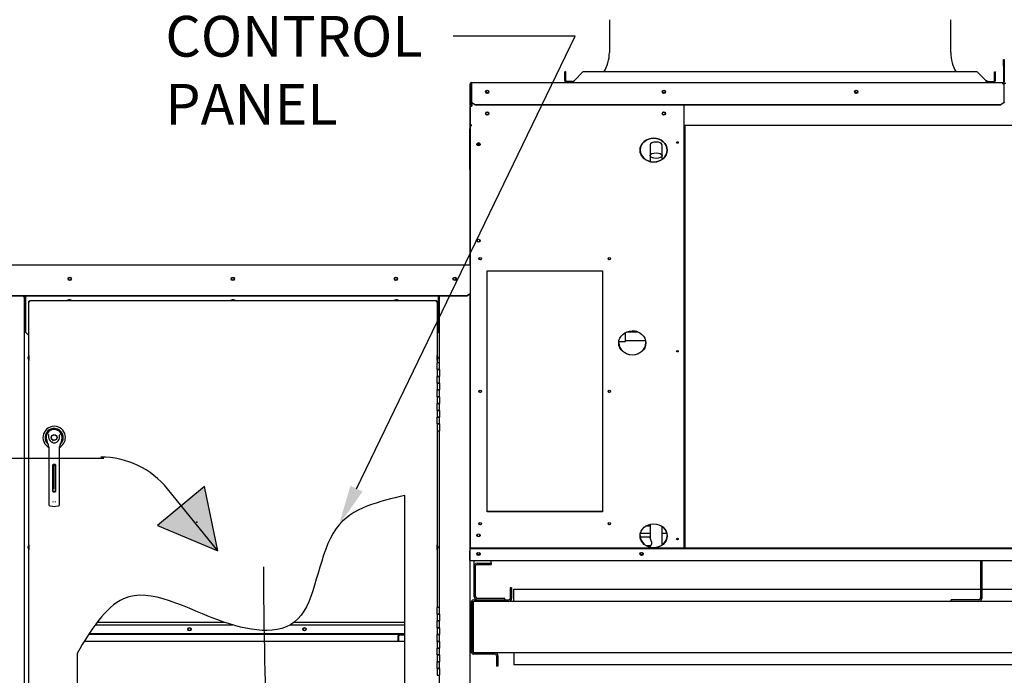
# Paper-space layout 'Layout1' of a CAD drawing. Units: inches. Extents: x 0 to 16.7, y -0.7 to 10.7.
# Drawn here: x 11.3 to 14.2, y 6.7 to 8.6 of the extents above; entities that cross this region are included whole.
import ezdxf
from ezdxf import colors
from ezdxf.entities.mleader import LeaderData, LeaderLine
from ezdxf.lldxf.tags import DXFTag
from ezdxf.math import Vec2, Vec3

# ---------------------------------------------------------------- set-up
doc = ezdxf.new("R2010")
doc.units = ezdxf.units.IN
doc.header["$MEASUREMENT"] = 0
for name, color, linetype in [('0200P-0505_RIVET', 7, 'Continuous'), ('0506F-2703_-_BLK', 7, 'Continuous'), ('0510F-3399_-_PAN', 7, 'Continuous'), ('0510F-3479_-_PAN', 7, 'Continuous'), ('0512P-0540_-_COI', 7, 'Continuous'), ('0712F-4943_SECTI', 7, 'Continuous'), ('0712F-5477_-_PNL', 7, 'Continuous'), ('0712F-5482_-_POS', 7, 'Continuous'), ('0712F-5497_-_PAN', 7, 'Continuous'), ('0718F-3945_-_PNL', 7, 'Continuous'), ('0718F-3946_-_PNL', 7, 'Continuous'), ('0719F-2605__TOP_', 7, 'Continuous'), ('0719F-3033_RAIL_', 7, 'Continuous'), ('0719F-3034_RAIL_', 7, 'Continuous'), ('0719F-3035_COND_', 7, 'Continuous'), ('0719F-3036_COND_', 7, 'Continuous'), ('0719F-3054_TOP_C', 7, 'Continuous'), ('0719F-3058_COND_', 7, 'Continuous'), ('0719F-3481_-_SPR', 7, 'Continuous'), ('0719F-3482_-_SPR', 7, 'Continuous'), ('0719F-3483_-_SPR', 7, 'Continuous'), ('0719F-3484_-_SPR', 7, 'Continuous'), ('0719F-3657_-_DIV', 7, 'Continuous'), ('0719F-3658_-_DIV', 7, 'Continuous'), ('0719F-3660_-_DIV', 7, 'Continuous'), ('0719F-3702_-_LIN', 7, 'Continuous'), ('118-00-11752_AF0', 7, 'Continuous'), ('2650770105', 7, 'Continuous'), ('26507802_2650780', 7, 'Continuous'), ('26507813', 7, 'Continuous'), ('26507814', 7, 'Continuous'), ('26507827', 7, 'Continuous'), ('26507911_2650791', 7, 'Continuous'), ('5IN_HINGE', 7, 'Continuous'), ('Default', 7, 'Continuous'), ('DV1_Default', 7, 'Continuous')]:
    doc.layers.add(name, color=color, linetype=linetype)
tags = doc.linetypes.add('CENTER2', pattern=[1.125, 0.75, -0.125, 0.125, -0.125]).pattern_tags.tags
tags[10:11] = [DXFTag(74, 4), DXFTag(75, 0), DXFTag(340, '0'), DXFTag(46, 0.0), DXFTag(50, 0.0), DXFTag(44, 0.0), DXFTag(45, 0.0)]
tags[8:9] = [DXFTag(74, 4), DXFTag(75, 0), DXFTag(340, '0'), DXFTag(46, 0.0), DXFTag(50, 0.0), DXFTag(44, 0.0), DXFTag(45, 0.0)]
tags[6:7] = [DXFTag(74, 4), DXFTag(75, 0), DXFTag(340, '0'), DXFTag(46, 0.0), DXFTag(50, 0.0), DXFTag(44, 0.0), DXFTag(45, 0.0)]
tags[4:5] = [DXFTag(74, 4), DXFTag(75, 0), DXFTag(340, '0'), DXFTag(46, 0.0), DXFTag(50, 0.0), DXFTag(44, 0.0), DXFTag(45, 0.0)]
tags = doc.linetypes.add('HIDDEN2', pattern=[0.1875, 0.125, -0.0625]).pattern_tags.tags
tags[6:7] = [DXFTag(74, 4), DXFTag(75, 0), DXFTag(340, '0'), DXFTag(46, 0.0), DXFTag(50, 0.0), DXFTag(44, 0.0), DXFTag(45, 0.0)]
tags[4:5] = [DXFTag(74, 4), DXFTag(75, 0), DXFTag(340, '0'), DXFTag(46, 0.0), DXFTag(50, 0.0), DXFTag(44, 0.0), DXFTag(45, 0.0)]

# ---------------------------------------------------------------- blocks, each defined once
blk = doc.blocks.new('SE')
at = {"layer": '0719F-3657_-_DIV', "linetype": 'Continuous'}
h = blk.add_hatch(dxfattribs=at)
h.set_pattern_fill('LINE', angle=45, style=0)
edge = h.paths.add_edge_path()
edge.add_spline(control_points=[(11.5519, 6.8357), (11.5515, 6.8351), (11.5511, 6.8344), (11.5506, 6.8337)], knot_values=[0.949903, 0.949903, 0.949903, 0.949903, 0.951689, 0.951689, 0.951689, 0.951689], degree=3, periodic=0)
edge.add_line((11.5506, 6.8337), (12.4815, 6.8337))
edge.add_line((12.4815, 6.8337), (12.4815, 6.8357))
edge.add_line((12.4815, 6.8357), (11.5519, 6.8357))
at = {"layer": '0719F-3660_-_DIV', "linetype": 'Continuous'}
h = blk.add_hatch(color=7, dxfattribs=at)
edge = h.paths.add_edge_path()
edge.add_arc((12.4652, 6.8295), 0.004, 90, 180)
edge.add_line((12.4612, 6.8295), (12.4612, 6.8135))
edge.add_line((12.4612, 6.8135), (12.4632, 6.8135))
edge.add_line((12.4632, 6.8135), (12.4632, 6.8295))
edge.add_arc((12.4652, 6.8295), 0.002, 90, 180, ccw=False)
edge.add_line((12.4652, 6.8315), (12.4815, 6.8315))
edge.add_line((12.4815, 6.8315), (12.4815, 6.8317))
edge.add_line((12.4815, 6.8317), (12.4815, 6.8335))
edge.add_line((12.4815, 6.8335), (12.4652, 6.8335))
at = {"layer": 'DV1_Default', "linetype": 'Continuous'}
blk.add_hatch(color=7, dxfattribs=at).paths.add_polyline_path([(11.7529, 7.1543), (11.9307, 7.0797), (11.8918, 7.2686)])
blk.add_hatch(color=7, dxfattribs=at).paths.add_polyline_path([(11.7529, 7.1543), (11.9307, 7.0797), (11.8918, 7.2686)])
at = {"layer": '0200P-0505_RIVET', "color": 7, "linetype": 'Continuous'}
for p, q in [((11.4918, 7.8178), (11.4867, 7.8163)), ((11.5013, 7.8163), (11.4867, 7.8163)), ((11.4867, 7.8163), (11.4867, 7.816)), ((11.4962, 7.8178), (11.4918, 7.8178)), ((11.4927, 7.818), (11.4953, 7.818)), ((11.4927, 7.818), (11.4927, 7.8178)), ((11.4953, 7.8178), (11.4953, 7.818)), ((11.5013, 7.8163), (11.4962, 7.8178)), ((11.5013, 7.816), (11.5013, 7.8163)), ((11.973, 7.8178), (11.9679, 7.8163)), ((11.9825, 7.8163), (11.9679, 7.8163)), ((11.9679, 7.8163), (11.9679, 7.816)), ((11.9774, 7.8178), (11.973, 7.8178)), ((11.9739, 7.818), (11.9765, 7.818)), ((11.9739, 7.818), (11.9739, 7.8178)), ((11.9765, 7.8178), (11.9765, 7.818)), ((11.9825, 7.8163), (11.9774, 7.8178)), ((11.9825, 7.816), (11.9825, 7.8163)), ((12.4542, 7.8178), (12.4491, 7.8163)), ((12.4638, 7.8163), (12.4491, 7.8163)), ((12.4491, 7.8163), (12.4491, 7.816)), ((12.4586, 7.8178), (12.4542, 7.8178)), ((12.4551, 7.818), (12.4577, 7.818)), ((12.4551, 7.818), (12.4551, 7.8178)), ((12.4577, 7.8178), (12.4577, 7.818)), ((12.4638, 7.8163), (12.4586, 7.8178)), ((12.4638, 7.816), (12.4638, 7.8163)), ((11.3741, 7.6546), (11.3726, 7.6495)), ((11.3741, 7.6546), (11.3741, 7.64)), ((11.3744, 7.6546), (11.3741, 7.6546)), ((12.5763, 7.6546), (12.576, 7.6546)), ((12.5763, 7.64), (12.5763, 7.6546)), ((12.5778, 7.6495), (12.5763, 7.6546)), ((11.3724, 7.646), (11.3724, 7.6486)), ((11.3726, 7.6486), (11.3724, 7.6486)), ((11.3724, 7.646), (11.3726, 7.646)), ((11.3726, 7.6495), (11.3726, 7.6451)), ((11.3726, 7.6451), (11.3741, 7.64)), ((11.3741, 7.64), (11.3744, 7.64)), ((12.576, 7.64), (12.5763, 7.64)), ((12.5763, 7.64), (12.5778, 7.6451)), ((12.5778, 7.6451), (12.5778, 7.6495)), ((12.578, 7.6486), (12.5778, 7.6486)), ((12.5778, 7.646), (12.578, 7.646)), ((12.578, 7.6486), (12.578, 7.646)), ((11.3724, 7.0886), (11.3724, 7.0912)), ((11.3726, 7.0912), (11.3724, 7.0912)), ((11.3724, 7.0886), (11.3726, 7.0886)), ((11.3741, 7.0973), (11.3726, 7.0921)), ((11.3726, 7.0921), (11.3726, 7.0877)), ((11.3726, 7.0877), (11.3741, 7.0826)), ((11.3741, 7.0973), (11.3741, 7.0826)), ((11.3744, 7.0973), (11.3741, 7.0973)), ((11.3741, 7.0826), (11.3744, 7.0826)), ((12.5763, 7.0973), (12.576, 7.0973)), ((12.576, 7.0826), (12.5763, 7.0826)), ((12.5763, 7.0826), (12.5763, 7.0973)), ((12.5778, 7.0921), (12.5763, 7.0973)), ((12.5763, 7.0826), (12.5778, 7.0877)), ((12.5778, 7.0877), (12.5778, 7.0921)), ((12.578, 7.0912), (12.5778, 7.0912)), ((12.5778, 7.0886), (12.578, 7.0886)), ((12.578, 7.0912), (12.578, 7.0886))]:
    blk.add_line(p, q, dxfattribs=at)
at = {"layer": '0506F-2703_-_BLK', "color": 7, "linetype": 'Continuous'}
for p, q in [((12.5828, 7.6328), (12.5828, 7.8289)), ((12.6728, 7.8351), (12.6728, 5.7277)), ((12.5828, 6.9128), (12.5828, 7.4328)), ((12.5828, 6.1928), (12.5828, 6.7128))]:
    blk.add_line(p, q, dxfattribs=at)
blk.add_circle((12.6278, 7.8801), 0.00388, dxfattribs=at)
at = {"layer": '0510F-3399_-_PAN', "color": 7, "linetype": 'Continuous'}
for p, q in [((11.1516, 7.9214), (12.673, 7.9214)), ((12.6639, 7.83), (11.1616, 7.83)), ((12.6639, 7.8289), (11.1616, 7.8289)), ((12.673, 7.8364), (12.6639, 7.83)), ((12.673, 7.8352), (12.6639, 7.8289)), ((12.6639, 7.8289), (12.6639, 7.83))]:
    blk.add_line(p, q, dxfattribs=at)
for centre in [(11.4948, 7.8801), (11.9748, 7.8801), (12.4548, 7.8801), (12.6278, 7.8801)]:
    blk.add_circle(centre, 0.005, dxfattribs=at)
at = {"layer": '0510F-3479_-_PAN', "color": 7, "linetype": 'Continuous'}
for p, q in [((14.2429, 8.5058), (14.2429, 8.5258)), ((14.2429, 8.5258), (14.2449, 8.5258)), ((14.2449, 8.5258), (14.2449, 8.5058)), ((14.2429, 8.5058), (14.2429, 8.4598)), ((14.2449, 8.5058), (14.2429, 8.5058)), ((14.2449, 8.5058), (14.2449, 8.4598)), ((12.6734, 8.3903), (12.6734, 8.4538)), ((12.6754, 8.3903), (12.6754, 8.4538)), ((12.6774, 8.4578), (14.2409, 8.4578)), ((12.6774, 8.4578), (12.6774, 8.4538)), ((12.6774, 8.4086), (12.6774, 8.4538)), ((14.2409, 8.4538), (14.2409, 8.4578)), ((14.2409, 8.4538), (14.2449, 8.4538)), ((14.2449, 8.4086), (14.2449, 8.4538)), ((12.6774, 8.4072), (12.6774, 8.4086)), ((12.6774, 8.4007), (12.6774, 8.4072)), ((14.2449, 8.4072), (14.2449, 8.4086)), ((14.2449, 8.4007), (14.2449, 8.4072)), ((12.6734, 8.3903), (12.6754, 8.3903)), ((12.6774, 8.4007), (12.6874, 8.3936)), ((12.6774, 8.3993), (12.6774, 8.4007)), ((12.6874, 8.3922), (12.6774, 8.3993)), ((12.6874, 8.3936), (14.2349, 8.3936)), ((12.6874, 8.3936), (12.6874, 8.3922)), ((12.6874, 8.3922), (14.2349, 8.3922)), ((14.2349, 8.3936), (14.2449, 8.4007)), ((14.2449, 8.3993), (14.2349, 8.3922)), ((14.2349, 8.3922), (14.2349, 8.3936)), ((14.2449, 8.4007), (14.2449, 8.3993))]:
    blk.add_line(p, q, dxfattribs=at)
for centre in [(12.7237, 8.4304), (13.2437, 8.4304), (13.8098, 8.4304)]:
    blk.add_circle(centre, 0.005, dxfattribs=at)
for centre, radius, start, end in [((12.6774, 8.4538), 0.004, 90, 180), ((12.6774, 8.4538), 0.002, 90, 180), ((14.2409, 8.4598), 0.004, 270, 0), ((14.2409, 8.4598), 0.002, 270, 0)]:
    blk.add_arc(centre, radius, start, end, dxfattribs=at)
at = {"layer": '0512P-0540_-_COI', "color": 7, "linetype": 'Continuous'}
for p, q in [((13.3058, 7.0878), (13.3058, 8.3328)), ((13.3061, 7.1301), (13.3061, 8.3328)), ((13.3061, 7.0878), (13.3061, 8.3328)), ((13.2031, 8.2748), (13.2031, 8.2429)), ((13.2381, 8.2429), (13.2381, 8.2748)), ((13.2031, 8.2429), (13.2031, 8.2257)), ((13.2031, 8.2429), (13.2031, 8.2257)), ((13.2381, 8.232), (13.2381, 8.2429)), ((13.1306, 7.6958), (13.1306, 7.7219)), ((13.1678, 7.7232), (13.1334, 7.7232)), ((13.1109, 7.6958), (13.1306, 7.6958)), ((13.1306, 7.6982), (13.1898, 7.6982)), ((13.2031, 7.152), (13.1895, 7.152)), ((13.2031, 7.1578), (13.2031, 7.1186)), ((13.2031, 7.1577), (13.2031, 7.152)), ((13.2381, 7.0967), (13.2381, 7.1514)), ((13.2031, 7.12), (13.1737, 7.12)), ((13.1912, 7.095), (13.2041, 7.095)), ((13.2031, 7.095), (13.2031, 7.0903))]:
    blk.add_line(p, q, dxfattribs=at)
for centre, major_axis, start_param, end_param in [((13.3011, 8.3328), (0.00468, 0), 5.21758, 6.26026), ((13.2206, 8.2748), (-0.0175, 0), 3.141593, 6.283185), ((13.2206, 8.2429), (-0.0175, 0), 6.235372, 6.283185), ((13.2206, 8.2429), (-0.0175, 0), 0, 0.047814)]:
    blk.add_ellipse(centre, major_axis=major_axis, ratio=0.461749, start_param=start_param, end_param=end_param, dxfattribs=at)
blk.add_ellipse((13.2206, 8.2429), major_axis=(-0.0175, 0), ratio=0.461749, dxfattribs=at)
blk.add_open_spline([(13.2041, 7.095), (13.2045, 7.095), (13.205, 7.0952), (13.2058, 7.0958), (13.2062, 7.0962), (13.2068, 7.0969), (13.2071, 7.0974), (13.2079, 7.0989), (13.2083, 7.1002), (13.2083, 7.1033), (13.2079, 7.1049), (13.2068, 7.1081), (13.2061, 7.1097), (13.2052, 7.112), (13.2048, 7.1127), (13.2043, 7.1141), (13.204, 7.1148), (13.2036, 7.1161), (13.2034, 7.1167), (13.2031, 7.1177), (13.2031, 7.1182), (13.2031, 7.1186)], degree=3, knots=[0.5748432, 0.5748432, 0.5748432, 0.5748432, 0.625, 0.625, 0.65625, 0.65625, 0.6875, 0.6875, 0.75, 0.75, 0.8125, 0.8125, 0.875, 0.875, 0.90625, 0.90625, 0.9375, 0.9375, 0.96875, 0.96875, 1, 1, 1, 1], dxfattribs=at)
at = {"layer": '0712F-4943_SECTI', "color": 7, "linetype": 'Continuous'}
for p, q in [((11.3744, 7.8129), (11.3744, 7.8144)), ((11.3744, 7.8144), (11.376, 7.8144)), ((11.3744, 5.8096), (11.3744, 7.8129)), ((11.3744, 7.8129), (11.3775, 7.8129)), ((11.376, 7.816), (11.3775, 7.816)), ((11.376, 7.816), (11.376, 7.8144)), ((11.376, 7.8144), (11.3775, 7.8144)), ((11.376, 7.8129), (11.376, 7.8144)), ((11.3775, 7.816), (12.5729, 7.816)), ((11.3775, 7.8129), (11.3775, 7.816)), ((12.5729, 7.816), (12.5729, 7.8129)), ((12.5729, 7.816), (12.5744, 7.816)), ((12.5729, 7.8144), (12.5744, 7.8144)), ((12.5729, 7.8129), (12.576, 7.8129)), ((12.5744, 7.816), (12.5744, 7.8144)), ((12.576, 7.8144), (12.5744, 7.8144)), ((12.5744, 7.8144), (12.5744, 7.8129)), ((12.576, 7.8144), (12.576, 7.8129)), ((12.576, 7.8129), (12.576, 7.6328)), ((12.576, 7.4328), (12.576, 6.9128)), ((12.4815, 5.9795), (12.4815, 7.2422)), ((11.5168, 6.7775), (11.5168, 5.9795))]:
    blk.add_line(p, q, dxfattribs=at)
blk.add_open_spline([(12.4815, 7.2422), (12.4061, 7.2242), (12.2354, 7.1899), (12.2137, 6.8135), (11.9113, 6.8582), (11.6687, 7.018), (11.5555, 6.846), (11.5168, 6.7775)], degree=3, knots=[0, 0, 0, 0, 0.170681, 0.358647, 0.560321, 0.82696, 1, 1, 1, 1], dxfattribs=at)
at = {"layer": '0712F-5477_-_PNL', "color": 7, "linetype": 'Continuous'}
for centre in [(11.8474, 6.8485), (12.1856, 6.8485)]:
    blk.add_circle(centre, 0.00388, dxfattribs=at)
at = {"layer": '0712F-5482_-_POS', "color": 7, "linetype": 'Continuous'}
for p, q in [((11.358, 7.8285), (11.358, 7.8289)), ((11.358, 7.8285), (11.362, 7.8285)), ((11.362, 7.8285), (11.364, 7.8285)), ((11.362, 5.7915), (11.362, 7.8285)), ((11.364, 7.8285), (11.366, 7.8285))]:
    blk.add_line(p, q, dxfattribs=at)
at = {"layer": '0712F-5497_-_PAN', "color": 7, "linetype": 'Continuous'}
for p, q in [((11.9521, 6.8683), (11.5749, 6.8683)), ((12.4815, 6.8683), (12.1541, 6.8683))]:
    blk.add_line(p, q, dxfattribs=at)
at = {"layer": '0718F-3945_-_PNL', "color": 7, "linetype": 'Continuous'}
for centre in [(12.6782, 8.4542), (12.6782, 8.4537)]:
    blk.add_arc(centre, 0.00124, 132.6423, 180, dxfattribs=at)
for centre, ratio, start_param, end_param in [((12.698, 8.2766), 0.887307, 0.504396, 2.640819), ((12.698, 8.2761), 0.887011, 0.615725, 2.529151)]:
    blk.add_ellipse(centre, major_axis=(0.00388, 0), ratio=ratio, start_param=start_param, end_param=end_param, dxfattribs=at)
at = {"layer": '0718F-3946_-_PNL', "color": 7, "linetype": 'Continuous'}
for p, q in [((12.677, 8.4548), (12.677, 8.3888)), ((12.6754, 8.3903), (12.6754, 8.3888))]:
    blk.add_line(p, q, dxfattribs=at)
for centre in [(12.6782, 8.4548), (12.6782, 8.4543)]:
    blk.add_arc(centre, 0.00124, 132.6423, 180, dxfattribs=at)
for centre, ratio, start_param, end_param in [((12.698, 8.2772), 0.887307, 2.48678, 6.283185), ((12.698, 8.2767), 0.887011, 0.181967, 2.959629), ((12.698, 8.2779), 0.887307, 3.253945, 6.180499), ((12.698, 8.2772), 0.887307, 0, 0.654811)]:
    blk.add_ellipse(centre, major_axis=(0.00388, 0), ratio=ratio, start_param=start_param, end_param=end_param, dxfattribs=at)
at = {"layer": '0719F-2605__TOP_', "color": 7, "linetype": 'Continuous'}
for p, q in [((11.366, 7.8281), (11.366, 7.8289)), ((11.366, 7.7221), (11.366, 7.8281)), ((12.5791, 7.8289), (12.5791, 7.8281)), ((12.5791, 7.8281), (12.5791, 7.7221)), ((11.366, 7.7221), (11.3744, 7.7137)), ((12.576, 7.719), (12.5791, 7.7221))]:
    blk.add_line(p, q, dxfattribs=at)
for centre in [(11.4948, 7.8801), (11.9748, 7.8801), (12.4548, 7.8801)]:
    blk.add_circle(centre, 0.00388, dxfattribs=at)
at = {"layer": '0719F-3033_RAIL_', "color": 7, "linetype": 'Continuous'}
for p, q in [((12.791, 6.9706), (12.791, 6.9393)), ((12.7953, 6.9706), (12.791, 6.9706)), ((12.7953, 6.9706), (12.7953, 6.9393)), ((12.6841, 6.9349), (12.7866, 6.9349)), ((12.6841, 6.9306), (12.7866, 6.9306)), ((12.6753, 6.7837), (12.6753, 6.9262)), ((12.6797, 6.7837), (12.6797, 6.9262)), ((12.7466, 6.7793), (12.6841, 6.7793)), ((12.7466, 6.7749), (12.6841, 6.7749)), ((12.751, 6.7706), (12.751, 6.7393)), ((12.7553, 6.7706), (12.7553, 6.7393)), ((12.7553, 6.7393), (12.751, 6.7393))]:
    blk.add_line(p, q, dxfattribs=at)
for centre, radius, start, end in [((12.6841, 6.9262), 0.00872, 90, 180), ((12.6841, 6.9262), 0.00436, 90, 180), ((12.7866, 6.9393), 0.00872, 270, 0), ((12.7866, 6.9393), 0.00436, 270, 0), ((12.6841, 6.7837), 0.00872, 180, 270), ((12.6841, 6.7837), 0.00436, 180, 270), ((12.7466, 6.7706), 0.00872, 0, 90), ((12.7466, 6.7706), 0.00436, 0, 90)]:
    blk.add_arc(centre, radius, start, end, dxfattribs=at)
at = {"layer": '0719F-3034_RAIL_', "color": 7, "linetype": 'Continuous'}
for p, q in [((12.802, 6.9662), (14.1752, 6.9662)), ((12.802, 6.9349), (12.802, 6.9662)), ((14.1795, 6.9662), (15.3857, 6.9662)), ((12.682, 6.9301), (12.682, 6.9218)), ((12.7866, 6.9306), (15.3857, 6.9306)), ((12.802, 6.9306), (12.802, 6.9349)), ((12.682, 6.9218), (12.682, 6.788)), ((12.682, 6.788), (12.682, 6.7798)), ((15.3857, 6.7793), (12.7468, 6.7793)), ((12.802, 6.7793), (12.802, 6.7749)), ((12.802, 6.7749), (12.802, 6.7436)), ((15.3857, 6.7436), (12.802, 6.7436))]:
    blk.add_line(p, q, dxfattribs=at)
at = {"layer": '0719F-3035_COND_', "color": 7, "linetype": 'Continuous'}
for p, q in [((12.6851, 7.0349), (12.6851, 7.0508)), ((12.6938, 7.0427), (12.7351, 7.0427)), ((12.7351, 7.0427), (12.7351, 7.0508)), ((12.7351, 7.0427), (12.7351, 7.0388)), ((12.6851, 7.0349), (12.6894, 7.0349)), ((12.6851, 6.9437), (12.6851, 7.0349)), ((12.6894, 6.9437), (12.6894, 7.0349)), ((12.6938, 7.0388), (12.7351, 7.0388)), ((12.7751, 6.9393), (12.6938, 6.9393)), ((12.7751, 6.9349), (12.7751, 6.9393))]:
    blk.add_line(p, q, dxfattribs=at)
for radius in [0.00872, 0.00436]:
    blk.add_arc((12.6938, 6.9437), radius, 180, 270, dxfattribs=at)
for major_axis in [(0.00872, 0), (0.00436, 0)]:
    blk.add_ellipse((12.6938, 7.0349), major_axis=major_axis, ratio=0.887011, start_param=1.570796, end_param=3.141593, dxfattribs=at)
at = {"layer": '0719F-3036_COND_', "color": 7, "linetype": 'Continuous'}
for p, q in [((14.1752, 7.0508), (14.1752, 6.9393)), ((14.1795, 7.0508), (14.1795, 6.9393)), ((14.1708, 6.9349), (14.0895, 6.9349)), ((14.0895, 6.9306), (14.0895, 6.9349))]:
    blk.add_line(p, q, dxfattribs=at)
for radius in [0.00436, 0.00872]:
    blk.add_arc((14.1708, 6.9393), radius, 270, 0, dxfattribs=at)
at = {"layer": '0719F-3054_TOP_C', "color": 7, "linetype": 'Continuous'}
for p, q in [((14.2409, 8.4558), (14.2502, 8.4558)), ((13.3034, 8.3328), (15.3857, 8.3328))]:
    blk.add_line(p, q, dxfattribs=at)
for centre in [(12.7237, 8.3669), (13.2437, 8.3669)]:
    blk.add_circle(centre, 0.00388, dxfattribs=at)
for centre, start, end in [((12.7237, 8.4319), 139.2016, 0), ((12.7237, 8.4319), 0, 41.8146), ((12.7237, 8.4319), 0, 41.1325), ((13.2437, 8.4319), 139.2016, 0), ((13.2437, 8.4319), 0, 41.8146), ((13.2437, 8.4319), 0, 41.1325), ((13.8098, 8.4319), 138.832, 0), ((13.8098, 8.4319), 0, 41.8146), ((13.8098, 8.4319), 0, 41.168), ((12.7237, 8.4319), 270.1857, 0), ((13.2437, 8.4319), 270.1341, 0), ((13.8098, 8.4319), 270.146, 0), ((12.7237, 8.3669), 0, 89.8117), ((12.7237, 8.3669), 270.1955, 0), ((13.2437, 8.3669), 0, 89.83), ((13.2437, 8.3669), 270.1774, 0)]:
    blk.add_arc(centre, 0.00388, start, end, dxfattribs=at)
at = {"layer": '0719F-3058_COND_', "color": 7, "linetype": 'Continuous'}
for p, q in [((13.2031, 7.1301), (13.1741, 7.1301)), ((13.2526, 7.1301), (13.2381, 7.1301)), ((13.3061, 7.1301), (13.3058, 7.1301)), ((12.6729, 7.0534), (12.6729, 7.0791)), ((12.673, 7.0878), (15.3857, 7.0878)), ((12.673, 7.0866), (12.673, 7.0878)), ((12.673, 7.0866), (15.3857, 7.0866)), ((12.673, 7.0534), (12.673, 7.0866)), ((12.6729, 7.0508), (12.6729, 7.0534)), ((12.6729, 7.0508), (12.673, 7.0508)), ((12.673, 7.0508), (12.673, 7.0534)), ((12.673, 7.0508), (15.3857, 7.0508))]:
    blk.add_line(p, q, dxfattribs=at)
for centre in [(12.698, 7.07), (13.178, 7.07)]:
    blk.add_ellipse(centre, major_axis=(-0.005, 0), ratio=0.887011, dxfattribs=at)
for centre in [(12.698, 7.0711), (13.178, 7.0711)]:
    blk.add_ellipse(centre, major_axis=(0.005, 0), ratio=0.887011, start_param=3.266856, end_param=6.157922, dxfattribs=at)
at = {"layer": '0719F-3481_-_SPR', "color": 7, "linetype": 'Continuous'}
for p, q in [((12.673, 8.3888), (12.673, 8.3336)), ((12.673, 8.3888), (12.6779, 8.3888)), ((12.6779, 8.3989), (12.6779, 8.3888)), ((13.3034, 8.3335), (13.3034, 8.3922)), ((12.673, 8.3335), (12.673, 8.3336)), ((12.673, 8.3335), (12.673, 7.0878)), ((13.3034, 8.3313), (13.3034, 8.3335)), ((13.3034, 7.0878), (13.3034, 8.3313)), ((12.723, 7.1944), (12.723, 7.904)), ((12.723, 7.904), (13.063, 7.904)), ((13.063, 7.904), (13.063, 7.1944)), ((13.063, 7.1955), (12.723, 7.1955)), ((13.063, 7.1944), (12.723, 7.1944))]:
    blk.add_line(p, q, dxfattribs=at)
for centre in [(12.7237, 8.3669), (13.2437, 8.3669)]:
    blk.add_circle(centre, 0.005, dxfattribs=at)
for centre, radius, start, end in [((12.7237, 8.4319), 0.005, 188.6729, 351.345), ((13.2437, 8.4319), 0.005, 188.6729, 351.345), ((12.6779, 8.7178), 0.3843, 269.2665, 270)]:
    blk.add_arc(centre, radius, start, end, dxfattribs=at)
for centre, major_axis in [((13.2134, 8.2588), (0.04, 0)), ((12.698, 8.2758), (-0.005, 0)), ((13.2834, 8.2815), (-0.0025, 0)), ((12.698, 7.992), (-0.005, 0)), ((12.703, 7.9395), (0.00388, 0)), ((13.083, 7.9395), (0.00388, 0)), ((13.1506, 7.6912), (0.04, 0)), ((13.2834, 7.667), (-0.0025, 0)), ((12.703, 7.5492), (0.00388, 0)), ((13.083, 7.5492), (0.00388, 0)), ((12.703, 7.1589), (0.00388, 0)), ((13.083, 7.1589), (0.00388, 0)), ((13.2134, 7.1235), (0.04, 0)), ((12.698, 7.1246), (-0.005, 0)), ((13.2834, 7.114), (-0.0025, 0))]:
    blk.add_ellipse(centre, major_axis=major_axis, ratio=0.887011, dxfattribs=at)
for centre, major_axis, start_param, end_param in [((12.698, 8.2769), (-0.005, 0), 0.125263, 3.016329), ((13.2834, 8.2827), (-0.0025, 0), 0.252548, 2.889044), ((13.2134, 8.2599), (0.04, 0), 3.158, 6.264647), ((12.698, 7.9931), (-0.005, 0), 0.125283, 3.016132), ((12.703, 7.9406), (0.00388, 0), 3.304768, 6.117437), ((13.083, 7.9406), (0.00388, 0), 3.304768, 6.117437), ((13.1506, 7.6923), (0.04, 0), 3.15721, 6.267568), ((13.2834, 7.6681), (-0.0025, 0), 0.252548, 2.889044), ((12.703, 7.5503), (0.00388, 0), 3.303297, 6.121481), ((13.083, 7.5503), (0.00388, 0), 3.303297, 6.121481), ((12.703, 7.1601), (0.00388, 0), 3.304768, 6.117437), ((13.083, 7.1601), (0.00388, 0), 3.304768, 6.117437), ((12.698, 7.1257), (-0.005, 0), 0.125283, 3.016132), ((13.2134, 7.1246), (0.04, 0), 3.157251, 6.267525), ((13.2834, 7.1151), (-0.0025, 0), 0.252548, 2.889044), ((12.698, 7.0711), (0.00388, 0), 2.096717, 6.283185), ((12.698, 7.0722), (0.00388, 0), 3.304768, 6.117437), ((12.698, 7.0711), (0.00388, 0), 0, 1.037183), ((13.178, 7.0711), (0.00388, 0), 2.096717, 6.283185), ((13.178, 7.0722), (0.00388, 0), 3.304768, 6.117437), ((13.178, 7.0711), (0.00388, 0), 0, 1.044909)]:
    blk.add_ellipse(centre, major_axis=major_axis, ratio=0.887011, start_param=start_param, end_param=end_param, dxfattribs=at)
blk.add_open_spline([(12.673, 8.3335), (12.673, 8.3334), (12.673, 8.3333), (12.6731, 8.3331), (12.6732, 8.3328), (12.6733, 8.3327), (12.6734, 8.3326), (12.6735, 8.3324), (12.6738, 8.3322), (12.6741, 8.3321), (12.6743, 8.332), (12.6745, 8.3319), (12.6748, 8.3318), (12.6751, 8.3316), (12.6756, 8.3315), (12.6759, 8.3314), (12.6761, 8.3314), (12.6765, 8.3313), (12.6769, 8.3313), (12.6774, 8.3313), (12.6777, 8.3313), (12.6779, 8.3313)], degree=3, knots=[0, 0, 0, 0, 0.0625, 0.125, 0.1875, 0.25, 0.25, 0.3125, 0.375, 0.4375, 0.5, 0.5, 0.5625, 0.625, 0.6875, 0.75, 0.75, 0.8125, 0.875, 0.9375, 1, 1, 1, 1], dxfattribs=at)
at = {"layer": '0719F-3482_-_SPR', "color": 7, "linetype": 'Continuous'}
for p, q in [((12.6729, 8.3888), (12.6729, 8.3335)), ((12.673, 8.3888), (12.6729, 8.3888)), ((12.6779, 8.3888), (12.6779, 8.3989)), ((12.673, 8.3335), (12.6729, 8.3335)), ((12.673, 8.3217), (12.6729, 8.3217)), ((12.6729, 8.2024), (12.6729, 8.3217)), ((12.6729, 8.2024), (12.6729, 7.9214)), ((12.673, 8.2024), (12.6729, 8.2024)), ((12.6729, 7.8352), (12.6729, 7.0791)), ((12.673, 7.0791), (12.6729, 7.0791))]:
    blk.add_line(p, q, dxfattribs=at)
for centre, major_axis, ratio, start_param, end_param in [((12.6779, 8.3217), (0, -0.00657), 0.749348, 4.622191, 4.712389), ((13.2133, 8.2588), (0.04, 0), 0.887011, 0, 3.11732), ((13.2133, 8.2599), (0.04, 0), 0.887011, 5.677859, 6.267568), ((13.2133, 8.2588), (0.04, 0), 0.887011, 6.282798, 6.283185), ((13.1505, 7.6912), (0.04, 0), 0.887011, 1.126268, 1.572539), ((13.1505, 7.6923), (0.04, 0), 0.887011, 4.712389, 6.267568), ((13.1505, 7.6912), (0.04, 0), 0.887011, 0, 0.199521), ((13.1505, 7.6912), (0.04, 0), 0.887011, 6.282715, 6.283185), ((13.2133, 7.1235), (0.04, 0), 0.887011, 0.189376, 0.904123)]:
    blk.add_ellipse(centre, major_axis=major_axis, ratio=ratio, start_param=start_param, end_param=end_param, dxfattribs=at)
at = {"layer": '0719F-3483_-_SPR', "color": 7, "linetype": 'Continuous'}
blk.add_line((12.6729, 8.3335), (12.6729, 8.3217), dxfattribs=at)
at = {"layer": '0719F-3484_-_SPR', "color": 7, "linetype": 'Continuous'}
blk.add_ellipse((12.698, 8.2815), major_axis=(-0.005, 0), ratio=0.887011, start_param=0.814384, end_param=2.326659, dxfattribs=at)
at = {"layer": '0719F-3657_-_DIV', "color": 7, "linetype": 'Continuous'}
for p, q in [((11.5506, 6.8337), (12.4815, 6.8337)), ((11.5519, 6.8357), (12.4815, 6.8357))]:
    blk.add_line(p, q, dxfattribs=at)
at = {"layer": '0719F-3658_-_DIV', "color": 7, "linetype": 'Continuous'}
for p, q in [((11.5698, 6.8615), (11.9734, 6.8615)), ((12.1436, 6.8615), (12.4815, 6.8615)), ((11.5379, 6.8135), (12.4612, 6.8135)), ((11.5505, 6.8335), (12.4652, 6.8335)), ((12.4632, 6.8135), (12.4815, 6.8135))]:
    blk.add_line(p, q, dxfattribs=at)
for centre in [(11.8474, 6.8485), (12.1856, 6.8485)]:
    blk.add_circle(centre, 0.005, dxfattribs=at)
at = {"layer": '0719F-3660_-_DIV', "color": 7, "linetype": 'Continuous'}
for p, q in [((12.4612, 6.8135), (12.4612, 6.8295)), ((12.4612, 6.8135), (12.4632, 6.8135)), ((12.4632, 6.8135), (12.4632, 6.8295)), ((12.4652, 6.8335), (12.4815, 6.8335)), ((12.4652, 6.8315), (12.4815, 6.8315))]:
    blk.add_line(p, q, dxfattribs=at)
for radius in [0.004, 0.002]:
    blk.add_arc((12.4652, 6.8295), radius, 90, 180, dxfattribs=at)
at = {"layer": '0719F-3702_-_LIN', "color": 7, "linetype": 'Continuous'}
blk.add_arc((11.9748, 7.8801), 0.00388, 0, 178.9901, dxfattribs=at)
at = {"layer": '118-00-11752_AF0', "color": 7, "linetype": 'Continuous'}
for p, q in [((13.0832, 8.6431), (13.0832, 8.546)), ((14.0879, 8.546), (14.0879, 8.6431)), ((12.9548, 8.4893), (12.9517, 8.4893)), ((12.9517, 8.4641), (12.9517, 8.4893)), ((12.9548, 8.4641), (12.9517, 8.4641)), ((12.9548, 8.4641), (12.9548, 8.4893)), ((12.9803, 8.4641), (13.0055, 8.4893)), ((14.1656, 8.4893), (13.0055, 8.4893)), ((14.1908, 8.4641), (14.1656, 8.4893)), ((14.2163, 8.4641), (14.2163, 8.4893)), ((14.2163, 8.4893), (14.2194, 8.4893)), ((14.2163, 8.4641), (14.2194, 8.4641)), ((14.2194, 8.4641), (14.2194, 8.4893)), ((12.958, 8.4609), (12.958, 8.4578)), ((12.9733, 8.4609), (12.958, 8.4609)), ((12.9733, 8.4609), (12.9733, 8.4578)), ((14.1978, 8.4609), (14.2131, 8.4609)), ((14.1978, 8.4609), (14.1978, 8.4578)), ((14.2131, 8.4609), (14.2131, 8.4578))]:
    blk.add_line(p, q, dxfattribs=at)
for centre, radius, start, end in [((12.9761, 8.546), 0.1071, 328.0343, 0), ((14.195, 8.546), 0.1071, 180, 211.9657), ((12.958, 8.4641), 0.0063, 180, 270), ((12.958, 8.4641), 0.00315, 180.0096, 269.9904), ((14.2131, 8.4641), 0.00315, 270, 0), ((14.2131, 8.4641), 0.0063, 270.0018, 359.9982)]:
    blk.add_arc(centre, radius, start, end, dxfattribs=at)
for points, knots in [([(12.9733, 8.4609), (12.9744, 8.4609), (12.9756, 8.4613), (12.9779, 8.4624), (12.9791, 8.4633), (12.9803, 8.4641)], [0, 0, 0, 0, 0.5, 0.5, 1, 1, 1, 1]), ([(12.9733, 8.4578), (12.9734, 8.4578), (12.9737, 8.4578), (12.9742, 8.4579), (12.9748, 8.4581), (12.9754, 8.4585), (12.9763, 8.4591), (12.9774, 8.4603), (12.9785, 8.4617), (12.9794, 8.4629), (12.9799, 8.4636), (12.9802, 8.4639), (12.9803, 8.4641)], [0, 0, 0, 0, 0.055436, 0.143141, 0.218514, 0.285952, 0.428675, 0.571798, 0.785434, 0.892601, 0.952757, 1, 1, 1, 1]), ([(14.1978, 8.4578), (14.1977, 8.4578), (14.1974, 8.4578), (14.1969, 8.4579), (14.1964, 8.4581), (14.1958, 8.4584), (14.1949, 8.459), (14.1941, 8.4599), (14.1931, 8.461), (14.1924, 8.4619), (14.1916, 8.463), (14.1911, 8.4637), (14.1908, 8.4641)], [0, 0, 0, 0, 0.063147, 0.131841, 0.206081, 0.285866, 0.387338, 0.571522, 0.655293, 0.78557, 0.881305, 1, 1, 1, 1]), ([(14.1978, 8.4609), (14.1977, 8.4609), (14.1974, 8.4609), (14.1967, 8.461), (14.1958, 8.4612), (14.1948, 8.4616), (14.1938, 8.4621), (14.1928, 8.4627), (14.1918, 8.4634), (14.1912, 8.4639), (14.1908, 8.4641)], [0, 0, 0, 0, 0.049009, 0.142918, 0.285766, 0.428615, 0.571465, 0.714275, 0.857166, 1, 1, 1, 1])]:
    blk.add_open_spline(points, degree=3, knots=knots, dxfattribs=at)
at = {"layer": '2650770105', "color": 7, "linetype": 'Continuous'}
for p, q in [((11.4264, 7.4058), (11.4287, 7.3986)), ((11.4692, 7.3986), (11.4715, 7.4058)), ((11.4332, 7.3856), (11.4332, 7.3231)), ((11.4647, 7.3231), (11.4647, 7.3856)), ((11.4454, 7.2538), (11.4454, 7.3326)), ((11.447, 7.3341), (11.4509, 7.3341)), ((11.4525, 7.3326), (11.4525, 7.2538)), ((11.4332, 7.3231), (11.4332, 7.2264)), ((11.4647, 7.2264), (11.4647, 7.3231)), ((11.4509, 7.2523), (11.447, 7.2523)), ((11.4332, 7.2264), (11.4332, 7.2146)), ((11.4647, 7.2146), (11.4647, 7.2264)), ((11.4359, 7.2115), (11.4447, 7.2103)), ((11.4532, 7.2103), (11.462, 7.2115))]:
    blk.add_line(p, q, dxfattribs=at)
blk.add_circle((11.449, 7.4129), 0.00866, dxfattribs=at)
for centre, radius, start, end in [((11.449, 7.4129), 0.0236, 100.8198, 197.4576), ((11.4043, 7.3972), 0.0367, 40.3834, 42.1602), ((11.449, 7.4129), 0.0236, 90, 100.8198), ((11.449, 7.4129), 0.0236, 79.1698, 90.0105), ((11.449, 7.4129), 0.0236, 342.5424, 79.1802), ((11.4959, 7.3952), 0.0399, 137.9098, 139.5473), ((11.4489, 7.405), 0.0212, 197.4369, 211.6931), ((11.449, 7.405), 0.0213, 197.4576, 200.3436), ((11.449, 7.405), 0.0213, 210.3392, 212.2911), ((11.4175, 7.3856), 0.0157, 0, 31.6724), ((11.449, 7.4129), 0.0157, 187.6673, 250.397), ((11.449, 7.4129), 0.0157, 250.397, 269.9997), ((11.449, 7.4129), 0.0157, 270.0002, 289.603), ((11.449, 7.4129), 0.0157, 289.603, 352.3326), ((11.4805, 7.3856), 0.0157, 148.3276, 180), ((11.449, 7.405), 0.0212, 328.3069, 342.5631), ((11.449, 7.405), 0.0213, 338.7149, 340.6916), ((11.447, 7.3326), 0.00157, 90, 180), ((11.4509, 7.3326), 0.00157, 0, 90), ((11.447, 7.2538), 0.00157, 180, 270), ((11.4509, 7.2538), 0.00157, 270, 0), ((11.4496, 7.2259), 0.00534, 200.1757, 217.5346), ((11.4483, 7.2259), 0.00533, 322.4378, 339.8518), ((11.4364, 7.2146), 0.00315, 180, 262.4312), ((11.449, 7.2424), 0.0323, 262.4322, 277.5678), ((11.4616, 7.2146), 0.00315, 277.5688, 0)]:
    blk.add_arc(centre, radius, start, end, dxfattribs=at)
for points in [[(11.4334, 7.4108), (11.4331, 7.4125), (11.433, 7.4142), (11.433, 7.4168), (11.4329, 7.4177), (11.4329, 7.419), (11.4329, 7.4194), (11.4327, 7.4203), (11.4326, 7.4207), (11.4323, 7.421)], [(11.4646, 7.4108), (11.4648, 7.4125), (11.4649, 7.4142), (11.465, 7.4168), (11.465, 7.4177), (11.465, 7.419), (11.4651, 7.4194), (11.4652, 7.4203), (11.4653, 7.4207), (11.4656, 7.421)]]:
    blk.add_open_spline(points, degree=3, knots=[0, 0, 0, 0, 0.5, 0.5, 0.75, 0.75, 0.875, 0.875, 1, 1, 1, 1], dxfattribs=at)
at = {"layer": '26507802_2650780', "color": 7, "linetype": 'Continuous'}
for p, q in [((11.4321, 7.4297), (11.4323, 7.4296)), ((11.4657, 7.4296), (11.4658, 7.4297))]:
    blk.add_line(p, q, dxfattribs=at)
at = {"layer": '26507813', "color": 7, "linetype": 'Continuous'}
for p, q in [((11.4458, 7.3309), (11.4458, 7.3336)), ((11.4521, 7.3309), (11.4521, 7.3336)), ((11.4458, 7.3309), (11.4458, 7.3278)), ((11.4521, 7.3309), (11.4458, 7.3309)), ((11.4458, 7.3278), (11.4458, 7.2622)), ((11.4521, 7.3278), (11.4521, 7.3309)), ((11.4521, 7.2622), (11.4521, 7.3278)), ((11.4458, 7.2542), (11.4458, 7.2622)), ((11.4458, 7.2542), (11.4521, 7.2542)), ((11.4521, 7.2622), (11.4521, 7.2542))]:
    blk.add_line(p, q, dxfattribs=at)
at = {"layer": '26507814', "color": 7, "linetype": 'Continuous'}
for radius in [0.00866, 0.00803]:
    blk.add_circle((11.449, 7.4129), radius, dxfattribs=at)
at = {"layer": '26507827', "color": 7, "linetype": 'Continuous'}
for radius, start, end in [(0.0331, 0, 241.5562), (0.0267, 0, 228.9899), (0.0241, 0, 208.8052), (0.0238, 0, 203.98), (0.0331, 298.4439, 0), (0.0267, 311.0515, 0), (0.0241, 331.2483, 0), (0.0238, 336.0038, 0)]:
    blk.add_arc((11.449, 7.4129), radius, start, end, dxfattribs=at)
at = {"layer": '26507911_2650791', "color": 7, "linetype": 'Continuous'}
blk.add_line((11.4431, 7.4045), (11.4446, 7.4036), dxfattribs=at)
at = {"layer": '5IN_HINGE', "color": 7, "linetype": 'Continuous'}
for p, q in [((12.5828, 7.6328), (12.576, 7.6328)), ((12.576, 7.6128), (12.576, 7.6328)), ((12.5828, 7.6128), (12.5828, 7.6328)), ((12.5828, 7.6128), (12.576, 7.6128)), ((12.576, 7.6128), (12.576, 7.5928)), ((12.576, 7.6128), (12.5828, 7.6128)), ((12.5828, 7.6128), (12.5828, 7.5928)), ((12.576, 7.5928), (12.5828, 7.5928)), ((12.5828, 7.5928), (12.576, 7.5928)), ((12.576, 7.5728), (12.576, 7.5928)), ((12.5828, 7.5728), (12.576, 7.5728)), ((12.576, 7.5728), (12.576, 7.5528)), ((12.576, 7.5728), (12.5828, 7.5728)), ((12.5828, 7.5728), (12.5828, 7.5928)), ((12.5828, 7.5728), (12.5828, 7.5528)), ((12.576, 7.5528), (12.5828, 7.5528)), ((12.5828, 7.5528), (12.576, 7.5528)), ((12.576, 7.5328), (12.576, 7.5528)), ((12.5828, 7.5328), (12.5828, 7.5528)), ((12.5828, 7.5328), (12.576, 7.5328)), ((12.576, 7.5328), (12.576, 7.5128)), ((12.576, 7.5328), (12.5828, 7.5328)), ((12.576, 7.5128), (12.5828, 7.5128)), ((12.5828, 7.5128), (12.576, 7.5128)), ((12.576, 7.4928), (12.576, 7.5128)), ((12.5828, 7.5328), (12.5828, 7.5128)), ((12.5828, 7.4928), (12.5828, 7.5128)), ((12.5828, 7.4928), (12.576, 7.4928)), ((12.576, 7.4928), (12.576, 7.4728)), ((12.576, 7.4928), (12.5828, 7.4928)), ((12.5828, 7.4928), (12.5828, 7.4728)), ((12.576, 7.4728), (12.5828, 7.4728)), ((12.5828, 7.4728), (12.576, 7.4728)), ((12.576, 7.4528), (12.576, 7.4728)), ((12.5828, 7.4528), (12.576, 7.4528)), ((12.576, 7.4528), (12.576, 7.4328)), ((12.576, 7.4528), (12.5828, 7.4528)), ((12.5828, 7.4528), (12.5828, 7.4728)), ((12.5828, 7.4528), (12.5828, 7.4328)), ((12.576, 7.4328), (12.5828, 7.4328)), ((12.5828, 6.9128), (12.576, 6.9128)), ((12.576, 6.8928), (12.576, 6.9128)), ((12.5828, 6.8928), (12.5828, 6.9128)), ((12.576, 6.8928), (12.5828, 6.8928)), ((12.5828, 6.8928), (12.576, 6.8928)), ((12.576, 6.8928), (12.576, 6.8728)), ((12.5828, 6.8728), (12.576, 6.8728)), ((12.576, 6.8528), (12.576, 6.8728)), ((12.576, 6.8728), (12.5828, 6.8728)), ((12.5828, 6.8928), (12.5828, 6.8728)), ((12.5828, 6.8528), (12.5828, 6.8728)), ((12.576, 6.8528), (12.5828, 6.8528)), ((12.5828, 6.8528), (12.576, 6.8528)), ((12.576, 6.8528), (12.576, 6.8328)), ((12.5828, 6.8528), (12.5828, 6.8328)), ((12.5828, 6.8328), (12.576, 6.8328)), ((12.576, 6.8128), (12.576, 6.8328)), ((12.576, 6.8328), (12.5828, 6.8328)), ((12.576, 6.8128), (12.5828, 6.8128)), ((12.5828, 6.8128), (12.576, 6.8128)), ((12.576, 6.8128), (12.576, 6.7928)), ((12.5828, 6.8128), (12.5828, 6.8328)), ((12.5828, 6.8128), (12.5828, 6.7928)), ((12.5828, 6.7928), (12.576, 6.7928)), ((12.576, 6.7728), (12.576, 6.7928)), ((12.576, 6.7928), (12.5828, 6.7928)), ((12.5828, 6.7728), (12.5828, 6.7928)), ((12.576, 6.7728), (12.5828, 6.7728)), ((12.5828, 6.7728), (12.576, 6.7728)), ((12.576, 6.7728), (12.576, 6.7528)), ((12.5828, 6.7528), (12.576, 6.7528)), ((12.576, 6.7328), (12.576, 6.7528)), ((12.576, 6.7528), (12.5828, 6.7528)), ((12.5828, 6.7728), (12.5828, 6.7528)), ((12.5828, 6.7328), (12.5828, 6.7528)), ((12.576, 6.7328), (12.5828, 6.7328)), ((12.5828, 6.7328), (12.576, 6.7328)), ((12.576, 6.7328), (12.576, 6.7128)), ((12.5828, 6.7328), (12.5828, 6.7128)), ((12.576, 6.7128), (12.5828, 6.7128))]:
    blk.add_line(p, q, dxfattribs=at)
at = {"layer": 'DV1_Default', "color": 7, "linetype": 'HIDDEN2'}
for p, q in [((8.5039, 7.3518), (11.5954, 7.3518)), ((11.9307, 7.0797), (11.7827, 7.2618))]:
    blk.add_line(p, q, dxfattribs=at)
at = {"layer": 'DV1_Default', "color": 7, "linetype": 'Continuous'}
for p, q in [((11.8918, 7.2686), (11.7529, 7.1543)), ((11.8918, 7.2686), (11.7529, 7.1543)), ((11.9307, 7.0797), (11.8918, 7.2686)), ((11.9307, 7.0797), (11.8918, 7.2686)), ((11.7529, 7.1543), (11.9307, 7.0797)), ((11.7529, 7.1543), (11.9307, 7.0797))]:
    blk.add_line(p, q, dxfattribs=at)
at = {"layer": 'DV1_Default', "color": 7, "linetype": 'HIDDEN2'}
blk.add_arc((11.5861, 7.102), 0.2534, 39.0927, 90, dxfattribs=at)
blk.add_open_spline([(12.0649, 7.0322), (12.0656, 6.7733), (12.0814, 6.525), (12.0552, 6.1334), (12.0659, 5.1186)], degree=3, knots=[0, 0, 0, 0, 0.49064, 1, 1, 1, 1], dxfattribs=at)
at = {"layer": 'DV1_Default', "color": 7, "linetype": 'Continuous'}
blk.add_point((11.8689, 7.1632), dxfattribs=at)
blk.add_point((11.8689, 7.1632), dxfattribs=at)
blk = doc.blocks.new('SE4')
at = {"layer": 'Default', "color": 7, "linetype": 'CENTER2'}
for p, q in [((12.4815, 5.9795), (12.4815, 7.2422)), ((11.5168, 6.7775), (11.5168, 5.9795)), ((11.5168, 5.9795), (12.4815, 5.9795))]:
    blk.add_line(p, q, dxfattribs=at)
blk.add_open_spline([(12.4815, 7.2422), (12.4061, 7.2242), (12.2354, 7.1899), (12.2137, 6.8135), (11.9113, 6.8582), (11.6687, 7.018), (11.5555, 6.846), (11.5168, 6.7775)], degree=3, knots=[0, 0, 0, 0, 0.170681, 0.358647, 0.560321, 0.82696, 1, 1, 1, 1], dxfattribs=at)
blk = doc.blocks.new('_DOT')
at = {"color": 0}
blk.add_line((0, 0), (-1, 0), dxfattribs=at)
at = {"color": 0, "const_width": 0.333}
blk.add_lwpolyline([(-0.1665, 0, 1), (0.1665, 0, 1)], format="xyb", close=True, dxfattribs=at)

psp = doc.layouts.get("Layout1")

# ---------------------------------------------------------------- block references
at = {"layer": 'Default'}
for name in ['SE', 'SE4']:
    psp.add_blockref(name, (0, 0), dxfattribs=at)

# ---------------------------------------------------------------- leaders
at = {"layer": 'Default', "color": 7, "linetype": 'Continuous'}
ml = psp.add_multileader_mtext('Standard', dxfattribs=at)
ml.set_content('{\\pxsm0.9;\\fArial|b0||i0||c0|p34;\\W1.;       100% OUTSIDE AIR\\PWITH BAROMETRIC RELIEF\\P}', color=256)
ml.set_leader_properties()
ml.set_arrow_properties(name='DOT')
ml.build(insert=Vec2(0, 0))
ml.multileader.update_dxf_attribs({"leader_type": 0, "dogleg_length": 0, "arrow_head_size": 0.24})
ctx = ml.context
ctx.base_point, ctx.char_height, ctx.arrow_head_size, ctx.landing_gap_size = Vec3(8.307169, 9.883989), 0.24, 0.24, 0.084
notes = []
notes.append((ctx, [(0, (0, 0, 0), (0, 0), (1, 0), 1, [])]))
ctx.mtext.insert = Vec3(8.391169, 10.006029)
ml = psp.add_multileader_mtext('Standard', dxfattribs=at)
ml.set_content('{\\pxsm0.9;\\fArial|b0||i0||c0|p34;\\W1.;CONTROL\\PPANEL\\P}', color=256)
ml.set_leader_properties()
ml.build(insert=Vec2(0, 0))
ml.multileader.update_dxf_attribs({"dogleg_length": 0.36, "arrow_head_size": 0.12})
ctx = ml.context
ctx.base_point, ctx.char_height, ctx.arrow_head_size, ctx.landing_gap_size = Vec3(11.734313, 8.594181), 0.12, 0.12, 0.042
notes.append((ctx, [(0, (1, 1, 0), (12.982913, 8.594181), (-1, 0), 0.36, [(0, [(12.286612, 7.154273)], 0, [])])]))
ctx.mtext.insert = Vec3(11.776313, 8.654181)
for ctx, leaders in notes:
    for number, flags, end, landing, length, lines in leaders:
        leader = LeaderData()
        leader.index, (leader.has_last_leader_line, leader.has_dogleg_vector, leader.attachment_direction) = number, flags
        leader.last_leader_point, leader.dogleg_vector, leader.dogleg_length = Vec3(end), Vec3(landing), length
        for number, points, colour, breaks in lines:
            line = LeaderLine()
            line.index, line.vertices, line.color, line.breaks = number, Vec3.list(points), colors.encode_raw_color(colour), breaks
            leader.lines.append(line)
        ctx.leaders.append(leader)

doc.saveas('drawing.dxf')
